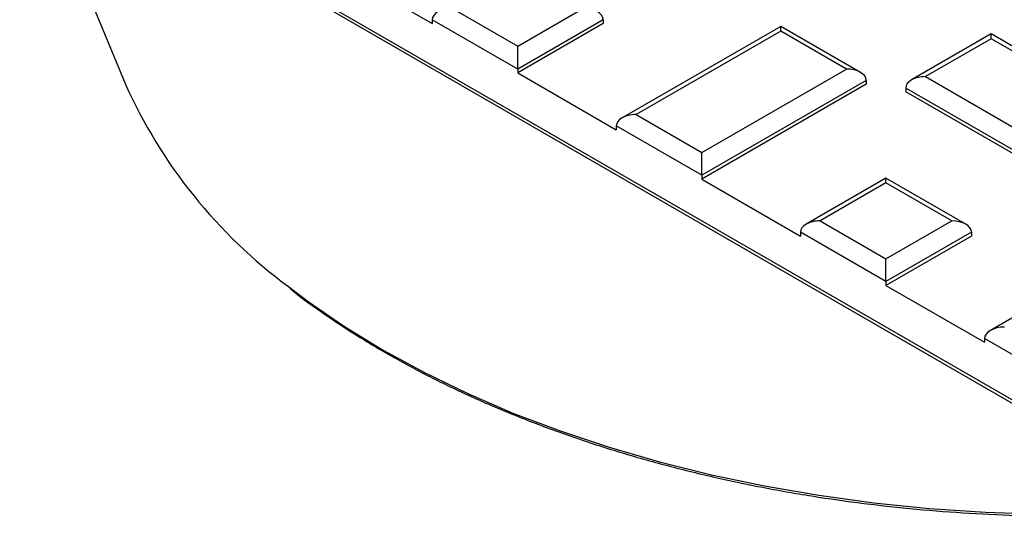
# Model space of a CAD drawing. Units: millimetres. Extents: x 8 to 415, y 2 to 291.
# Drawn here: x 283 to 318, y 144 to 162 of the extents above; entities that cross this region are included whole.
import ezdxf

# ---------------------------------------------------------------- set-up
doc = ezdxf.new("R2010")
doc.units = ezdxf.units.MM

msp = doc.modelspace()

# ---------------------------------------------------------------- linework, layer by layer
at = {"color": 18, "linetype": 'Continuous', "lineweight": 25, "true_color": 0x000000}
for p, q in [((250.13, 187.499), (320.84, 146.679)), ((250.268, 187.307), (320.84, 146.566)), ((283.244, 168.27), (286.974, 159.22)), ((294.442, 163.415), (297.977, 161.374)), ((298.684, 161.919), (301.041, 160.558)), ((301.041, 160.558), (303.398, 161.919)), ((297.977, 161.51), (297.977, 161.374)), ((301.041, 159.742), (297.977, 161.51)), ((304.106, 161.51), (301.041, 159.742)), ((304.106, 161.374), (301.041, 159.606)), ((304.106, 161.51), (304.106, 161.374)), ((310.469, 161.271), (304.784, 157.989)), ((313.326, 159.622), (310.469, 161.271)), ((310.469, 161.102), (310.469, 161.271)), ((310.469, 161.102), (305.284, 158.109)), ((312.827, 159.742), (310.469, 161.102)), ((318.012, 160.999), (315.155, 159.35)), ((324.169, 157.445), (318.012, 160.999)), ((318.012, 160.83), (318.012, 160.999)), ((318.012, 160.83), (315.655, 159.47)), ((323.669, 157.565), (318.012, 160.83)), ((301.041, 159.742), (301.041, 160.558)), ((301.041, 159.742), (301.041, 159.606)), ((301.041, 159.606), (304.577, 157.565)), ((307.641, 156.748), (312.827, 159.742)), ((313.534, 159.333), (307.641, 155.932)), ((313.534, 159.197), (307.641, 155.796)), ((313.534, 159.333), (313.534, 159.197)), ((315.655, 159.47), (321.312, 156.204)), ((321.312, 155.387), (314.948, 159.061)), ((314.948, 159.061), (314.948, 158.925)), ((321.312, 155.251), (314.948, 158.925)), ((305.284, 158.109), (307.641, 156.748)), ((304.577, 157.701), (304.577, 157.565)), ((307.641, 155.932), (304.577, 157.701)), ((307.641, 155.932), (307.641, 156.748)), ((307.641, 155.932), (307.641, 155.796)), ((307.641, 155.796), (311.177, 153.755)), ((314.241, 155.829), (311.384, 154.179)), ((314.241, 155.66), (311.884, 154.299)), ((317.098, 154.179), (314.241, 155.829)), ((314.241, 155.66), (314.241, 155.829)), ((316.598, 154.299), (314.241, 155.66)), ((311.884, 154.299), (314.241, 152.938)), ((314.241, 152.938), (316.598, 154.299)), ((311.177, 153.891), (311.177, 153.755)), ((314.241, 152.122), (311.177, 153.891)), ((317.305, 153.891), (314.241, 152.122)), ((317.305, 153.891), (317.305, 153.755)), ((317.305, 153.755), (314.241, 151.986)), ((314.241, 152.122), (314.241, 152.938)), ((314.241, 152.122), (314.241, 151.986)), ((314.241, 151.986), (317.776, 149.945)), ((320.84, 152.019), (317.983, 150.369)), ((320.84, 148.312), (317.776, 150.081)), ((317.776, 150.081), (317.776, 149.945))]:
    msp.add_line(p, q, dxfattribs=at)
at = {"color": 18, "linetype": 'Continuous', "lineweight": 25, "true_color": 0x000000, "flags": 128}
msp.add_lwpolyline([(292.828, 151.94), (293.534, 151.407), (294.835, 150.511), (296.225, 149.661), (297.698, 148.859), (299.249, 148.107), (300.873, 147.409), (302.565, 146.767), (304.319, 146.182), (306.128, 145.658), (307.988, 145.195), (309.891, 144.795), (311.831, 144.459), (313.801, 144.19), (315.795, 143.987), (317.806, 143.851), (319.828, 143.783)], dxfattribs=at)
at = {"color": 18, "linetype": 'Continuous', "lineweight": 25, "true_color": 0x000000}
msp.add_arc((303.777, 166.737), 18.408, 204.1051, 233.5023, dxfattribs=at)
at = {"color": 7, "linetype": 'Continuous', "lineweight": 25}
for centre, start_param, end_param in [((298.684, 161.51), 1.570796, 3.141593), ((303.398, 161.51), 0, 1.570796), ((312.827, 159.333), 0, 1.570796), ((315.655, 159.061), 1.570796, 3.141593), ((305.284, 157.701), 1.570796, 3.141593), ((311.884, 153.891), 1.570796, 3.141593), ((316.598, 153.891), 0, 1.570796), ((318.483, 150.081), 1.570796, 3.141593)]:
    msp.add_ellipse(centre, major_axis=(0.707, 0), ratio=0.577382, start_param=start_param, end_param=end_param, dxfattribs=at)
at = {"color": 18, "linetype": 'Continuous', "lineweight": 25, "true_color": 0x000000}
msp.add_open_spline([(292.885, 151.872), (292.949, 151.819), (293.384, 151.463), (294.271, 150.84), (295.546, 150.008), (296.905, 149.221), (298.335, 148.479), (299.833, 147.784), (301.394, 147.138), (303.014, 146.543), (304.688, 146), (306.41, 145.513), (308.175, 145.08), (309.979, 144.705), (311.815, 144.388), (313.679, 144.13), (315.564, 143.932), (317.464, 143.794), (319.375, 143.717), (321.291, 143.7), (323.205, 143.745), (325.112, 143.851), (327.006, 144.017), (328.881, 144.244), (330.733, 144.53), (332.554, 144.874), (334.341, 145.276), (336.086, 145.735), (337.786, 146.249), (339.435, 146.816), (341.028, 147.435), (342.56, 148.105), (344.026, 148.822), (345.424, 149.586), (346.745, 150.394), (347.966, 151.221), (348.702, 151.797), (349.056, 152.075)], degree=3, knots=[0, 0, 0, 0, 0.005104, 0.034435, 0.063771, 0.093109, 0.122446, 0.151782, 0.181114, 0.210442, 0.239767, 0.269088, 0.298406, 0.327721, 0.357032, 0.386342, 0.415649, 0.444956, 0.474261, 0.503566, 0.53287, 0.562176, 0.591482, 0.620789, 0.650098, 0.67941, 0.708724, 0.738042, 0.767364, 0.796689, 0.826019, 0.855354, 0.884693, 0.914036, 0.943383, 0.972733, 1, 1, 1, 1], dxfattribs=at)

doc.saveas('drawing.dxf')
